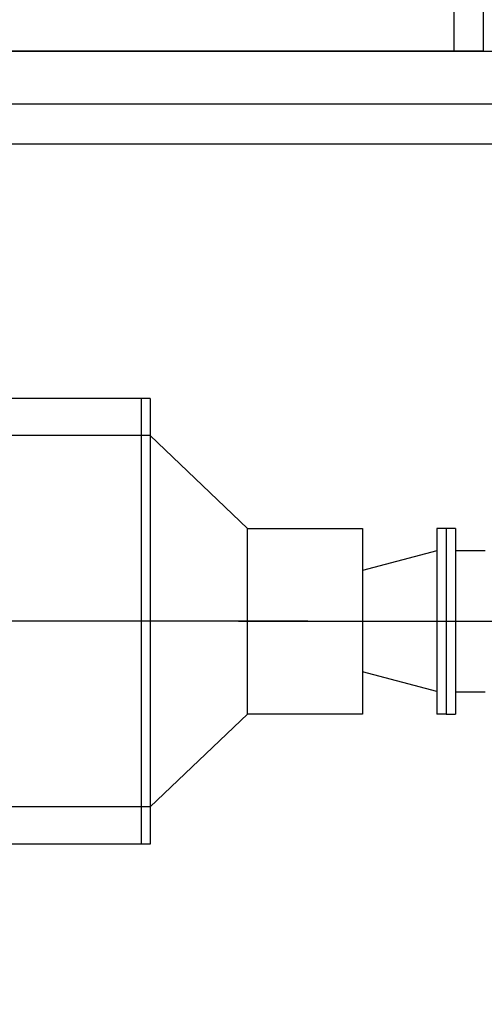
# Model space of a CAD drawing. Units: millimetres. Extents: x 301 to 603, y 92 to 183.
# Drawn here: x 301 to 301, y 92 to 92 of the extents above; entities that cross this region are included whole.
import ezdxf

# ---------------------------------------------------------------- set-up
doc = ezdxf.new("R2010")
doc.units = ezdxf.units.MM
doc.layers.add('11', color=70, linetype='Continuous')
doc.layers.add('CAPA_PRINCIPAL', color=7, linetype='Continuous')

msp = doc.modelspace()

# ---------------------------------------------------------------- linework, layer by layer
at = {"layer": '11', "color": 4, "flags": 128}
for points in [[(301.414335, 91.7240532), (301.4039965, 91.7240532), (301.4039965, 91.7230579)], [(301.4144286, 91.7239638), (301.4049109, 91.7239638), (301.4047024, 91.7220335)]]:
    msp.add_lwpolyline(points, dxfattribs=at)
at = {"layer": 'CAPA_PRINCIPAL', "color": 20}
for p, q in [((301.4137937, 91.7241722), (301.4137937, 91.7452389)), ((301.4137937, 91.7241722), (301.4137937, 91.7451348)), ((301.413727, 91.7246765), (301.413727, 91.7241722)), ((301.406377, 91.7241722), (301.4137937, 91.7241722)), ((301.4137937, 91.7241722), (301.406377, 91.7241722)), ((301.406377, 91.7241722), (301.4137937, 91.7241722)), ((301.406377, 91.7241722), (301.4137937, 91.7241722)), ((301.406377, 91.7241722), (301.4137937, 91.7241722)), ((301.406377, 91.7241722), (301.4137937, 91.7241722)), ((301.4137937, 91.7241722), (301.406377, 91.7241722)), ((301.4137937, 91.7241722), (301.4154604, 91.7241722)), ((301.4137937, 91.7241722), (301.4142271, 91.7241722)), ((301.4130454, 91.7233931), (301.4058587, 91.7233931)), ((301.4130254, 91.7233931), (301.4130254, 91.7223931)), ((301.4130454, 91.7233931), (301.4130454, 91.7223931)), ((301.4130454, 91.7233098), (301.404192, 91.7233098)), ((301.4132637, 91.7231015), (301.4130454, 91.7233098)), ((301.4132637, 91.7226848), (301.4132637, 91.7231015)), ((301.4132637, 91.7231015), (301.413522, 91.7231015)), ((301.413522, 91.7231015), (301.413522, 91.7226848)), ((301.4136887, 91.7231015), (301.4136887, 91.7226848)), ((301.4136887, 91.7231015), (301.4136887, 91.7226848)), ((301.4137095, 91.7231015), (301.4136887, 91.7231015)), ((301.4137095, 91.7231015), (301.4137095, 91.7226848)), ((301.4137304, 91.7231015), (301.4137095, 91.7231015)), ((301.4137304, 91.7231015), (301.4137304, 91.7226848)), ((301.4136887, 91.7230511), (301.413522, 91.7230069)), ((301.4137304, 91.7230515), (301.413797, 91.7230515)), ((301.4132437, 91.7228931), (301.4142129, 91.7228931)), ((301.4136887, 91.7227352), (301.413522, 91.7227793)), ((301.4137304, 91.7227348), (301.413797, 91.7227348)), ((301.4132637, 91.7226848), (301.4130454, 91.7224765)), ((301.413522, 91.7226848), (301.4132637, 91.7226848)), ((301.4137095, 91.7226848), (301.4136887, 91.7226848)), ((301.4137095, 91.7226848), (301.4137304, 91.7226848)), ((301.4130454, 91.7224765), (301.404192, 91.7224765)), ((301.4130454, 91.7223931), (301.4058587, 91.7223931))]:
    msp.add_line(p, q, dxfattribs=at)
at = {"layer": 'CAPA_PRINCIPAL', "color": 20, "linetype": 'Continuous'}
msp.add_line((301.4133994, 91.7228931), (301.404192, 91.7228931), dxfattribs=at)

doc.saveas('drawing.dxf')
